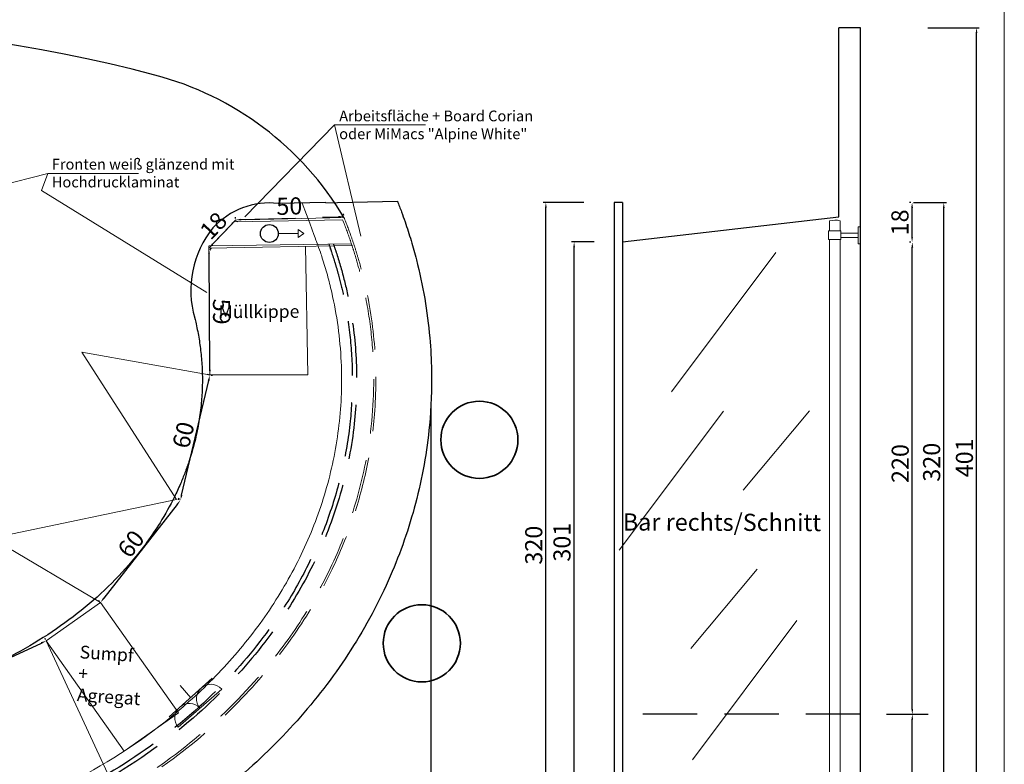
# Model space of a CAD drawing. Units: millimetres. Extents: x -16926 to 3460, y 353 to 12863.
# Drawn here: x -5973 to -5513, y 8969 to 9316 of the extents above; entities that cross this region are included whole.
import ezdxf

# ---------------------------------------------------------------- set-up
doc = ezdxf.new("R2010")
doc.units = ezdxf.units.MM
doc.linetypes.add('STRICHLINIEX2', pattern=[38.1, 25.4, -12.7])
doc.dimstyles.new('ISO-25', dxfattribs={"dimtxt": 8, "dimasz": 2.5, "dimexe": 1.25, "dimexo": 0.625, "dimtad": 1, "dimdec": 0, "dimtxsty": 'Standard', "dimcen": 2.5, "dimadec": 0, "dimazin": 0, "dimtfac": 1, "dimtdec": 0, "dimtmove": 0, "dimatfit": 3, "dimfxl": 1, "dimarcsym": 0})

# ---------------------------------------------------------------- blocks, each defined once
blk = doc.blocks.new('*D398')
at = {"color": 0, "linetype": 'ByBlock', "lineweight": -2, "transparency": 16777216}
for p, q in [((-5884.1, 9152.58), (-5884.49, 9206.79)), ((-5883.89, 9209.3), (-5883.26, 9209.3)), ((-5883.45, 9150.08), (-5882.83, 9150.09))]:
    blk.add_line(p, q, dxfattribs=at)
at = {"color": 0, "linetype": 'ByBlock', "lineweight": 13, "transparency": 16777216}
for points in [[(-5884.08, 9206.8), (-5884.91, 9206.79), (-5884.51, 9209.29)], [(-5883.68, 9152.58), (-5884.51, 9152.57), (-5884.08, 9150.08)]]:
    blk.add_solid(points, dxfattribs=at)
at = {"layer": 'Defpoints', "color": 0, "linetype": 'ByBlock', "lineweight": 13, "transparency": 16777216}
for p in [(-5884.51, 9209.29), (-5884.51, 9209.29), (-5884.08, 9150.08)]:
    blk.add_point(p, dxfattribs=at)
at = {"color": 0, "linetype": 'ByBlock', "lineweight": 18, "transparency": 16777216, "insert": (-5879.67, 9179.72), "char_height": 8, "attachment_point": 5, "rotation": 270.4199}
blk.add_mtext('59', dxfattribs=at)
blk = doc.blocks.new('*D399')
at = {"color": 0, "linetype": 'ByBlock', "lineweight": -2, "transparency": 16777216}
for p, q in [((-5882.86, 9211.12), (-5873.76, 9220.74)), ((-5871.59, 9222.12), (-5871.14, 9221.69)), ((-5884.12, 9208.88), (-5883.67, 9208.45))]:
    blk.add_line(p, q, dxfattribs=at)
at = {"color": 0, "linetype": 'ByBlock', "lineweight": 13, "transparency": 16777216}
for points in [[(-5874.06, 9221.02), (-5873.46, 9220.45), (-5872.04, 9222.55)], [(-5883.16, 9211.41), (-5882.55, 9210.84), (-5884.58, 9209.31)]]:
    blk.add_solid(points, dxfattribs=at)
at = {"layer": 'Defpoints', "color": 0, "linetype": 'ByBlock', "lineweight": 13, "transparency": 16777216}
for p in [(-5872.04, 9222.55), (-5872.04, 9222.55), (-5884.58, 9209.31)]:
    blk.add_point(p, dxfattribs=at)
at = {"color": 0, "linetype": 'ByBlock', "lineweight": 18, "transparency": 16777216, "insert": (-5881.67, 9219.11), "char_height": 8, "attachment_point": 5, "rotation": 46.5862}
blk.add_mtext('18', dxfattribs=at)
blk = doc.blocks.new('*D400')
at = {"color": 0, "linetype": 'STRICHLINIEX2', "lineweight": -2, "transparency": 16777216}
for p, q in [((-5821.63, 9224.66), (-5821.65, 9225.28)), ((-5872.06, 9223.18), (-5872.08, 9223.8)), ((-5869.54, 9222.63), (-5824.11, 9223.96))]:
    blk.add_line(p, q, dxfattribs=at)
at = {"color": 0, "linetype": 'STRICHLINIEX2', "lineweight": 13, "transparency": 16777216}
for points in [[(-5869.56, 9223.04), (-5869.53, 9222.21), (-5872.04, 9222.55)], [(-5824.13, 9224.38), (-5824.1, 9223.54), (-5821.62, 9224.03)]]:
    blk.add_solid(points, dxfattribs=at)
at = {"layer": 'Defpoints', "color": 0, "linetype": 'STRICHLINIEX2', "lineweight": 13, "transparency": 16777216}
for p in [(-5872.04, 9222.55), (-5821.62, 9224.03), (-5821.62, 9224.03)]:
    blk.add_point(p, dxfattribs=at)
at = {"color": 0, "linetype": 'STRICHLINIEX2', "lineweight": 18, "transparency": 16777216, "insert": (-5846.97, 9227.92), "char_height": 8, "attachment_point": 5, "rotation": 1.6815}
blk.add_mtext('50', dxfattribs=at)
blk = doc.blocks.new('*D411')
at = {"color": 0, "linetype": 'ByBlock', "lineweight": -2, "transparency": 16777216}
for p, q in [((-5960.75, 9026.75), (-5961.02, 9027.34)), ((-6012.66, 9002.06), (-5962.76, 9025.15)), ((-6015.19, 9001.57), (-6015.46, 9002.15))]:
    blk.add_line(p, q, dxfattribs=at)
at = {"color": 0, "linetype": 'ByBlock', "lineweight": 13, "transparency": 16777216}
for points in [[(-5962.93, 9025.53), (-5962.58, 9024.77), (-5960.49, 9026.2)], [(-6012.84, 9002.44), (-6012.49, 9001.69), (-6014.93, 9001.01)]]:
    blk.add_solid(points, dxfattribs=at)
at = {"layer": 'Defpoints', "color": 0, "linetype": 'ByBlock', "lineweight": 13, "transparency": 16777216}
for p in [(-5960.49, 9026.2), (-5960.48, 9026.18), (-6014.92, 9001)]:
    blk.add_point(p, dxfattribs=at)
at = {"color": 0, "linetype": 'ByBlock', "lineweight": 18, "transparency": 16777216, "insert": (-5989.65, 9017.81), "char_height": 8, "attachment_point": 5, "rotation": 24.826}
blk.add_mtext('60', dxfattribs=at)
blk = doc.blocks.new('*D415')
at = {"color": 0, "linetype": 'ByBlock', "lineweight": -2, "transparency": 16777216}
for p, q in [((-5897.27, 9094.19), (-5884.65, 9147.64)), ((-5884.69, 9150.22), (-5885.29, 9150.36)), ((-5898.45, 9091.9), (-5899.06, 9092.04))]:
    blk.add_line(p, q, dxfattribs=at)
at = {"color": 0, "linetype": 'ByBlock', "lineweight": 13, "transparency": 16777216}
for points in [[(-5885.06, 9147.74), (-5884.25, 9147.55), (-5884.08, 9150.08)], [(-5897.67, 9094.28), (-5896.86, 9094.09), (-5897.84, 9091.75)]]:
    blk.add_solid(points, dxfattribs=at)
at = {"layer": 'Defpoints', "color": 0, "linetype": 'ByBlock', "lineweight": 13, "transparency": 16777216}
for p in [(-5884.08, 9150.08), (-5884.08, 9150.08), (-5897.84, 9091.75)]:
    blk.add_point(p, dxfattribs=at)
at = {"color": 0, "linetype": 'ByBlock', "lineweight": 13, "transparency": 16777216, "insert": (-5895.46, 9121.96), "char_height": 8, "attachment_point": 5, "rotation": 76.7207}
blk.add_mtext('60', dxfattribs=at)
blk = doc.blocks.new('*D439')
at = {"color": 0, "linetype": 'ByBlock', "lineweight": -2, "transparency": 16777216}
for p, q in [((-6396.85, 9136.31), (-6396.85, 8763.76)), ((-5780.89, 9136.31), (-5780.89, 8763.76)), ((-6394.35, 8765.01), (-5783.39, 8765.01))]:
    blk.add_line(p, q, dxfattribs=at)
at = {"color": 0, "linetype": 'ByBlock', "lineweight": 13, "transparency": 16777216}
for points in [[(-6394.35, 8765.43), (-6394.35, 8764.6), (-6396.85, 8765.01)], [(-5783.39, 8765.43), (-5783.39, 8764.6), (-5780.89, 8765.01)]]:
    blk.add_solid(points, dxfattribs=at)
at = {"layer": 'Defpoints', "color": 0, "linetype": 'ByBlock', "lineweight": 13, "transparency": 16777216}
for p in [(-6396.85, 9136.93), (-5780.89, 9136.93), (-5780.89, 8765.01)]:
    blk.add_point(p, dxfattribs=at)
at = {"color": 0, "linetype": 'ByBlock', "lineweight": 13, "transparency": 16777216, "insert": (-6088.87, 8769.64), "char_height": 8, "attachment_point": 5}
blk.add_mtext('616', dxfattribs=at)
blk = doc.blocks.new('*D447')
at = {"color": 0, "linetype": 'ByBlock', "lineweight": -2, "transparency": 16777216}
for p, q in [((-5898.33, 9092.14), (-5898.83, 9092.52)), ((-5899.38, 9089.78), (-5933.58, 9046.08)), ((-5935.61, 9044.49), (-5936.1, 9044.88))]:
    blk.add_line(p, q, dxfattribs=at)
at = {"color": 0, "linetype": 'ByBlock', "lineweight": 13, "transparency": 16777216}
for points in [[(-5899.71, 9090.04), (-5899.05, 9089.53), (-5897.84, 9091.75)], [(-5933.91, 9046.33), (-5933.25, 9045.82), (-5935.12, 9044.11)]]:
    blk.add_solid(points, dxfattribs=at)
at = {"layer": 'Defpoints', "color": 0, "linetype": 'ByBlock', "lineweight": 13, "transparency": 16777216}
for p in [(-5897.84, 9091.75), (-5935.12, 9044.11), (-5935.12, 9044.11)]:
    blk.add_point(p, dxfattribs=at)
at = {"color": 0, "linetype": 'ByBlock', "lineweight": 13, "transparency": 16777216, "insert": (-5920.12, 9070.78), "char_height": 8, "attachment_point": 5, "rotation": 51.9602}
blk.add_mtext('60', dxfattribs=at)
blk = doc.blocks.new('*D523')
at = {"color": 0, "linetype": 'ByBlock', "lineweight": -2, "transparency": 16777216}
for p, q in [((-5548.94, 9312.17), (-5524.96, 9312.17)), ((-5526.21, 8913.41), (-5526.21, 9309.67)), ((-5560.61, 8910.91), (-5524.96, 8910.91))]:
    blk.add_line(p, q, dxfattribs=at)
at = {"color": 0, "linetype": 'ByBlock', "lineweight": 18, "transparency": 16777216}
for points in [[(-5526.62, 9309.67), (-5525.79, 9309.67), (-5526.21, 9312.17)], [(-5526.62, 8913.41), (-5525.79, 8913.41), (-5526.21, 8910.91)]]:
    blk.add_solid(points, dxfattribs=at)
at = {"layer": 'Defpoints', "color": 0, "linetype": 'ByBlock', "lineweight": 18, "transparency": 16777216}
for p in [(-5549.57, 9312.17), (-5526.21, 9312.17), (-5561.24, 8910.91)]:
    blk.add_point(p, dxfattribs=at)
at = {"color": 0, "linetype": 'ByBlock', "lineweight": 13, "transparency": 16777216, "insert": (-5530.83, 9111.54), "char_height": 8, "attachment_point": 5, "rotation": 90}
blk.add_mtext('401', dxfattribs=at)
blk = doc.blocks.new('*D524')
at = {"color": 0, "linetype": 'ByBlock', "lineweight": -2, "transparency": 16777216}
for p, q in [((-5555.56, 9230.59), (-5540.24, 9230.59)), ((-5541.49, 8913.41), (-5541.49, 9228.09)), ((-5560.61, 8910.91), (-5540.24, 8910.91))]:
    blk.add_line(p, q, dxfattribs=at)
at = {"color": 0, "linetype": 'ByBlock', "lineweight": 18, "transparency": 16777216}
for points in [[(-5541.91, 9228.09), (-5541.08, 9228.09), (-5541.49, 9230.59)], [(-5541.91, 8913.41), (-5541.08, 8913.41), (-5541.49, 8910.91)]]:
    blk.add_solid(points, dxfattribs=at)
at = {"layer": 'Defpoints', "color": 0, "linetype": 'ByBlock', "lineweight": 18, "transparency": 16777216}
for p in [(-5556.19, 9230.59), (-5541.49, 9230.59), (-5561.24, 8910.91)]:
    blk.add_point(p, dxfattribs=at)
at = {"color": 0, "linetype": 'ByBlock', "lineweight": 13, "transparency": 16777216, "insert": (-5546.12, 9109.48), "char_height": 8, "attachment_point": 5, "rotation": 90}
blk.add_mtext('320', dxfattribs=at)
blk = doc.blocks.new('*D526')
at = {"color": 0, "linetype": 'ByBlock', "lineweight": -2, "transparency": 16777216}
for p, q in [((-5556.81, 9212.11), (-5557.44, 9212.11)), ((-5556.19, 8994.38), (-5556.19, 9209.61)), ((-5548.74, 8991.88), (-5557.44, 8991.88))]:
    blk.add_line(p, q, dxfattribs=at)
at = {"color": 0, "linetype": 'ByBlock', "lineweight": 18, "transparency": 16777216}
for points in [[(-5556.61, 9209.61), (-5555.77, 9209.61), (-5556.19, 9212.11)], [(-5556.61, 8994.38), (-5555.77, 8994.38), (-5556.19, 8991.88)]]:
    blk.add_solid(points, dxfattribs=at)
at = {"layer": 'Defpoints', "color": 0, "linetype": 'ByBlock', "lineweight": 18, "transparency": 16777216}
for p in [(-5556.19, 9212.11), (-5556.19, 9212.11), (-5548.12, 8991.88)]:
    blk.add_point(p, dxfattribs=at)
at = {"color": 0, "linetype": 'ByBlock', "lineweight": 13, "transparency": 16777216, "insert": (-5560.79, 9108.86), "char_height": 8, "attachment_point": 5, "rotation": 90}
blk.add_mtext('220', dxfattribs=at)
blk = doc.blocks.new('*D527')
at = {"color": 0, "linetype": 'ByBlock', "lineweight": -2, "transparency": 16777216}
for p, q in [((-5704.77, 9212.23), (-5715.31, 9212.23)), ((-5714.06, 8913.41), (-5714.06, 9209.73)), ((-5704.77, 8910.91), (-5715.31, 8910.91))]:
    blk.add_line(p, q, dxfattribs=at)
at = {"color": 0, "linetype": 'ByBlock', "lineweight": 18, "transparency": 16777216}
for points in [[(-5714.48, 9209.73), (-5713.65, 9209.73), (-5714.06, 9212.23)], [(-5714.48, 8913.41), (-5713.65, 8913.41), (-5714.06, 8910.91)]]:
    blk.add_solid(points, dxfattribs=at)
at = {"layer": 'Defpoints', "color": 0, "linetype": 'ByBlock', "lineweight": 18, "transparency": 16777216}
for p in [(-5714.06, 9212.23), (-5704.15, 9212.23), (-5704.15, 8910.91)]:
    blk.add_point(p, dxfattribs=at)
at = {"color": 0, "linetype": 'ByBlock', "lineweight": 13, "transparency": 16777216, "insert": (-5718.69, 9072.19), "char_height": 8, "attachment_point": 5, "rotation": 90}
blk.add_mtext('301', dxfattribs=at)
blk = doc.blocks.new('*D528')
at = {"color": 0, "linetype": 'ByBlock', "lineweight": -2, "transparency": 16777216}
for p, q in [((-5709.53, 9230.67), (-5728.5, 9230.67)), ((-5727.25, 8913.41), (-5727.25, 9228.17)), ((-5710.45, 8910.91), (-5728.5, 8910.91))]:
    blk.add_line(p, q, dxfattribs=at)
at = {"color": 0, "linetype": 'ByBlock', "lineweight": 18, "transparency": 16777216}
for points in [[(-5727.67, 9228.17), (-5726.84, 9228.17), (-5727.25, 9230.67)], [(-5727.67, 8913.41), (-5726.84, 8913.41), (-5727.25, 8910.91)]]:
    blk.add_solid(points, dxfattribs=at)
at = {"layer": 'Defpoints', "color": 0, "linetype": 'ByBlock', "lineweight": 18, "transparency": 16777216}
for p in [(-5727.25, 9230.67), (-5708.9, 9230.67), (-5709.83, 8910.91)]:
    blk.add_point(p, dxfattribs=at)
at = {"color": 0, "linetype": 'ByBlock', "lineweight": 13, "transparency": 16777216, "insert": (-5731.88, 9070.79), "char_height": 8, "attachment_point": 5, "rotation": 90}
blk.add_mtext('320', dxfattribs=at)
blk = doc.blocks.new('*D530')
at = {"color": 0, "linetype": 'ByBlock', "lineweight": -2, "transparency": 16777216}
for p, q in [((-5556.81, 9230.59), (-5557.54, 9230.59)), ((-5556.29, 9214.61), (-5556.29, 9228.09)), ((-5556.81, 9212.11), (-5557.54, 9212.11))]:
    blk.add_line(p, q, dxfattribs=at)
at = {"color": 0, "linetype": 'ByBlock', "lineweight": 18, "transparency": 16777216}
for points in [[(-5556.71, 9228.09), (-5555.87, 9228.09), (-5556.29, 9230.59)], [(-5556.71, 9214.61), (-5555.87, 9214.61), (-5556.29, 9212.11)]]:
    blk.add_solid(points, dxfattribs=at)
at = {"layer": 'Defpoints', "color": 0, "linetype": 'ByBlock', "lineweight": 18, "transparency": 16777216}
for p in [(-5556.29, 9230.59), (-5556.19, 9230.59), (-5556.19, 9212.11)]:
    blk.add_point(p, dxfattribs=at)
at = {"color": 0, "linetype": 'ByBlock', "lineweight": 13, "transparency": 16777216, "insert": (-5560.92, 9221.35), "char_height": 8, "attachment_point": 5, "rotation": 90}
blk.add_mtext('18', dxfattribs=at)
blk = doc.blocks.new('*D532')
at = {"color": 0, "linetype": 'ByBlock', "lineweight": -2, "transparency": 16777216}
for p, q in [((-5568.16, 8991.9), (-5554.94, 8991.9)), ((-5556.19, 8924.42), (-5556.19, 8989.4)), ((-5568.16, 8921.92), (-5554.94, 8921.92))]:
    blk.add_line(p, q, dxfattribs=at)
at = {"color": 0, "linetype": 'ByBlock', "lineweight": 18, "transparency": 16777216}
for points in [[(-5556.61, 8989.4), (-5555.77, 8989.4), (-5556.19, 8991.9)], [(-5556.61, 8924.42), (-5555.77, 8924.42), (-5556.19, 8921.92)]]:
    blk.add_solid(points, dxfattribs=at)
at = {"layer": 'Defpoints', "color": 0, "linetype": 'ByBlock', "lineweight": 18, "transparency": 16777216}
for p in [(-5568.79, 8991.9), (-5556.19, 8991.9), (-5568.79, 8921.92)]:
    blk.add_point(p, dxfattribs=at)
at = {"color": 0, "linetype": 'ByBlock', "lineweight": 13, "transparency": 16777216, "insert": (-5560.81, 8956.91), "char_height": 8, "attachment_point": 5, "rotation": 90}
blk.add_mtext('70', dxfattribs=at)

msp = doc.modelspace()

# ---------------------------------------------------------------- linework, layer by layer
at = {"color": 7, "linetype": 'ByBlock', "lineweight": 30}
for p, q in [((-5590.41, 9224.78), (-5590.41, 9312.17)), ((-5580.41, 9312.17), (-5590.41, 9312.17)), ((-5590.41, 9223.92), (-5590.41, 9312.17)), ((-5580.41, 8884.92), (-5580.41, 9312.17)), ((-5691.41, 9230.59), (-5695.41, 9230.59)), ((-5695.41, 9230.59), (-5695.41, 8884.92)), ((-5691.41, 9230.59), (-5691.41, 8884.92)), ((-5691.41, 9212.23), (-5590.41, 9223.92))]:
    msp.add_line(p, q, dxfattribs=at)
at = {"color": 7, "linetype": 'ByBlock', "lineweight": 13}
for p, q in [((-5825.87, 9266.88), (-5867.85, 9223.98)), ((-5783.5, 9266.88), (-5825.87, 9266.88)), ((-5825.87, 9266.88), (-5813.64, 9214.92)), ((-5959.8, 9244.14), (-6040.31, 9223.79)), ((-5962.76, 9236.17), (-5959.8, 9244.14)), ((-5917.44, 9244.14), (-5959.8, 9244.14)), ((-5962.76, 9236.17), (-5885.51, 9188.59))]:
    msp.add_line(p, q, dxfattribs=at)
at = {"color": 7, "linetype": 'Continuous', "lineweight": 30}
for p, q in [((-5829.94, 9230.56), (-5852.18, 9230.21)), ((-5829.93, 9230.53), (-5824.49, 9230.68)), ((-5824.49, 9230.68), (-5796.57, 9231.24))]:
    msp.add_line(p, q, dxfattribs=at)
at = {"color": 140, "linetype": 'ByBlock', "lineweight": 18}
for p, q in [((-5884.58, 9209.31), (-5872.04, 9222.55)), ((-5872.53, 9221.64), (-5822.17, 9222.61)), ((-5867.28, 9222.61), (-5821.5, 9223.64))]:
    msp.add_line(p, q, dxfattribs=at)
at = {"color": 42, "linetype": 'ByBlock', "lineweight": 13}
for p, q in [((-5594.87, 9217.34), (-5594.87, 9222.06)), ((-5589.88, 9217.34), (-5589.88, 9222.14)), ((-5595.34, 9213.34), (-5595.34, 9217.34)), ((-5589.55, 9217.34), (-5595.32, 9217.34)), ((-5589.55, 9217.34), (-5589.55, 9213.34)), ((-5589.55, 9216.89), (-5589.55, 9215.89)), ((-5589.55, 9216.34), (-5589.55, 9214.34)), ((-5589.55, 9213.34), (-5595.34, 9213.34)), ((-5594.87, 8893.37), (-5594.87, 9213.34)), ((-5589.88, 8893.28), (-5589.88, 9213.34))]:
    msp.add_line(p, q, dxfattribs=at)
at = {"color": 1, "linetype": 'ByBlock', "lineweight": 18}
for p, q in [((-5852.14, 9216.15), (-5842.9, 9216.22)), ((-5842.9, 9214.3), (-5842.9, 9218)), ((-5842.9, 9218), (-5840.25, 9216.24)), ((-5840.25, 9216.24), (-5842.9, 9214.3)), ((-5883.03, 9008.71), (-5903.17, 8990.76)), ((-5893.03, 8999.66), (-5897.97, 9005.3)), ((-5878.57, 9003.62), (-5898.84, 8985.85))]:
    msp.add_line(p, q, dxfattribs=at)
at = {"color": 42, "linetype": 'Continuous', "lineweight": 20}
for p, q in [((-5589.55, 9216.34), (-5581.41, 9216.34)), ((-5581.41, 9219.34), (-5581.41, 9216.34)), ((-5580.41, 9219.34), (-5581.41, 9219.34)), ((-5581.41, 9216.34), (-5581.41, 9211.34)), ((-5589.55, 9214.34), (-5581.41, 9214.34)), ((-5580.41, 9211.34), (-5581.41, 9211.34))]:
    msp.add_line(p, q, dxfattribs=at)
at = {"color": 140, "linetype": 'Continuous', "lineweight": 18}
for p, q in [((-5818.05, 9211.4), (-5884.53, 9210.34)), ((-5817.9, 9210.54), (-5884.51, 9209.34))]:
    msp.add_line(p, q, dxfattribs=at)
at = {"color": 7, "linetype": 'Continuous', "lineweight": 18}
for p, q in [((-5884.52, 9210.22), (-5884.08, 9150.08)), ((-5838.32, 9150.26), (-5839.52, 9210.24)), ((-5884.53, 9150.18), (-5838.32, 9150.26)), ((-5931.88, 8964.52), (-5960.45, 9026.23))]:
    msp.add_line(p, q, dxfattribs=at)
at = {"color": 142, "linetype": 'ByBlock', "lineweight": 9}
for p, q in [((-5619.85, 9207.28), (-5668.65, 9142.39)), ((-5644.3, 9133.35), (-5693.1, 9068.46)), ((-5604.14, 9133.46), (-5635.08, 9096.47)), ((-5628.59, 9059.53), (-5659.53, 9022.55)), ((-5610.07, 9035.59), (-5658.87, 8970.7))]:
    msp.add_line(p, q, dxfattribs=at)
at = {"color": 7, "linetype": 'ByBlock', "lineweight": 18}
for p, q in [((-5884.48, 9150.22), (-5943.84, 9160.81)), ((-5943.84, 9160.81), (-5899.63, 9092.16)), ((-5985.99, 9074.06), (-5899.63, 9092.16)), ((-5935.12, 9044.11), (-5985.99, 9074.06))]:
    msp.add_line(p, q, dxfattribs=at)
at = {"color": 7, "linetype": 'ByBlock', "lineweight": 20}
for p, q in [((-5935.12, 9044.11), (-5960.45, 9026.23)), ((-5898.8, 8992.63), (-5935.12, 9044.11)), ((-5960.45, 9026.23), (-5924.13, 8974.76)), ((-5924.13, 8974.76), (-5898.8, 8992.63))]:
    msp.add_line(p, q, dxfattribs=at)
at = {"color": 7, "linetype": 'STRICHLINIEX2', "lineweight": 30}
msp.add_line((-5580.41, 8991.91), (-5691.41, 8991.91), dxfattribs=at)
at = {"color": 170, "linetype": 'ByBlock', "lineweight": 18}
msp.add_lwpolyline([(-6461.95, 8502.56), (-6461.95, 9790.61), (-5513.24, 9790.61), (-5513.24, 8502.56)], dxfattribs=at)
at = {"color": 1, "linetype": 'ByBlock', "lineweight": 25}
msp.add_circle((-5856.32, 9216.15), 4.18, dxfattribs=at)
at = {"color": 7, "linetype": 'Continuous', "lineweight": 35}
for centre in [(-5758.26, 9119.94), (-5785.17, 9025.02)]:
    msp.add_circle(centre, 18, dxfattribs=at)
at = {"color": 7, "linetype": 'ByBlock', "lineweight": 30}
for centre, radius, start, end in [((-6081.04, 8646.73), 665.74, 75.09309, 104.88597), ((-5946.98, 9148.76), 146.12, 30.8278, 75.2492), ((-5847.07, 9189.7), 45.96, 140.7697, 196.4119)]:
    msp.add_arc(centre, radius, start, end, dxfattribs=at)
at = {"color": 7, "linetype": 'Continuous', "lineweight": 30}
msp.add_arc((-5856.17, 9194.47), 35.96, 83.6331, 137.4846, dxfattribs=at)
at = {"color": 42, "linetype": 'ByBlock', "lineweight": 13}
msp.add_arc((-5592.19, 9210.08), 12.28, 79.1552, 102.6076, dxfattribs=at)
at = {"color": 1, "linetype": 'ByBlock', "lineweight": 18}
for centre, start, end in [((-5883.63, 8999.18), 41.2382, 221.2382), ((-5893.73, 8990.22), 41.9112, 220.5651)]:
    msp.add_arc(centre, 6.73, start, end, dxfattribs=at)
at = {"color": 7, "linetype": 'ByBlock', "lineweight": 30}
for points, knots in [([(-5796.57, 9231.24), (-5795.89, 9229.56), (-5795.25, 9227.9), (-5794.06, 9224.7), (-5793.52, 9223.17), (-5792.48, 9220.17), (-5792, 9218.71), (-5791.05, 9215.78), (-5790.6, 9214.31), (-5789.27, 9209.89), (-5788.45, 9206.92), (-5786.15, 9197.97), (-5784.86, 9191.94), (-5782.78, 9179.77), (-5781.99, 9173.65), (-5781, 9162.4), (-5780.73, 9157.29), (-5780.47, 9143.67), (-5780.8, 9135.16), (-5782.18, 9120.55), (-5783.02, 9114.42), (-5785.19, 9102.28), (-5786.51, 9096.26), (-5789.61, 9084.5), (-5791.36, 9078.76), (-5795.29, 9067.46), (-5797.47, 9061.88), (-5802.47, 9050.41), (-5805.32, 9044.52), (-5811.48, 9033.02), (-5814.78, 9027.39), (-5825.34, 9010.93), (-5833.21, 9000.52), (-5850.37, 8980.94), (-5859.65, 8971.79), (-5877.59, 8956.34), (-5886.05, 8949.84), (-5903.62, 8937.73), (-5912.73, 8932.14), (-5931.51, 8921.86), (-5941.17, 8917.19), (-5975.61, 8902.51), (-6001.54, 8894.93), (-6046.16, 8887.12), (-6064.56, 8885.33), (-6097.39, 8884.6), (-6111.81, 8885.12), (-6140.46, 8887.86), (-6154.69, 8890.08), (-6182.55, 8896.17), (-6196.18, 8900.03), (-6222.79, 8909.37), (-6235.78, 8914.87), (-6260.86, 8927.49), (-6272.96, 8934.61), (-6296.01, 8950.47), (-6306.96, 8959.2), (-6325.75, 8976.65), (-6333.8, 8985.14), (-6348.7, 9003.14), (-6355.55, 9012.65), (-6365.29, 9028.43), (-6368.64, 9034.39), (-6376.15, 9049.23), (-6380.04, 9058.24), (-6385.72, 9074.07), (-6387.78, 9080.78), (-6391.29, 9094.36), (-6392.73, 9101.23), (-6394.98, 9115.14), (-6395.78, 9122.18), (-6396.61, 9134.86), (-6396.77, 9140.5), (-6396.66, 9151.78), (-6396.39, 9157.42), (-6395.43, 9168.67), (-6394.74, 9174.29), (-6392.03, 9191.04), (-6389.4, 9202.05), (-6385.81, 9213.34), (-6385.64, 9213.88), (-6385.09, 9215.55), (-6384.7, 9216.72), (-6384.28, 9217.93)], [2.863452, 2.863452, 2.863452, 2.863452, 2.880965, 2.880965, 2.897562, 2.897562, 2.913742, 2.913742, 2.929922, 2.929922, 2.962282, 2.962282, 3.027001, 3.027001, 3.091721, 3.091721, 3.145329, 3.145329, 3.234475, 3.234475, 3.299241, 3.299241, 3.364007, 3.364007, 3.427038, 3.427038, 3.49007, 3.49007, 3.55903, 3.55903, 3.62799, 3.62799, 3.76591, 3.76591, 3.90383, 3.90383, 4.016575, 4.016575, 4.129321, 4.129321, 4.242066, 4.242066, 4.52242, 4.52242, 4.714157, 4.714157, 4.864037, 4.864037, 5.013917, 5.013917, 5.161901, 5.161901, 5.309885, 5.309885, 5.457869, 5.457869, 5.605853, 5.605853, 5.729618, 5.729618, 5.853383, 5.853383, 5.925554, 5.925554, 6.028829, 6.028829, 6.102476, 6.102476, 6.176123, 6.176123, 6.250283, 6.250283, 6.309372, 6.309372, 6.368461, 6.368461, 6.427815, 6.427815, 6.546523, 6.546523, 6.552438, 6.552438, 6.565026, 6.565026, 6.565026, 6.565026]), ([(-5891.16, 9176.71), (-5891.16, 9176.71), (-5890.86, 9175.49), (-5890.17, 9172.53), (-5889.69, 9170.18), (-5888.88, 9165.46), (-5888.55, 9163.09), (-5888.02, 9158.21), (-5887.82, 9155.69), (-5887.6, 9150.66), (-5887.57, 9148.15), (-5887.67, 9143.11), (-5887.8, 9140.58), (-5888.25, 9135.22), (-5888.59, 9132.39), (-5889.48, 9126.74), (-5890.03, 9123.92), (-5891.56, 9117.29), (-5892.63, 9113.5), (-5894.46, 9108), (-5895.08, 9106.28), (-5896.4, 9102.83), (-5897.1, 9101.12), (-5898.73, 9097.35), (-5899.67, 9095.31), (-5902.68, 9089.22), (-5904.91, 9085.2), (-5909.29, 9078.17), (-5911.34, 9075.13), (-5915.72, 9069.15), (-5918.04, 9066.2), (-5924.43, 9058.66), (-5928.7, 9054.16), (-5937.87, 9045.5), (-5942.77, 9041.34), (-5958.08, 9029.67), (-5969.31, 9022.73), (-5988.98, 9012.99), (-5996.91, 9009.61), (-6011.47, 9004.35), (-6018, 9002.3), (-6031.3, 8998.73), (-6038.08, 8997.21), (-6053.53, 8994.41), (-6062.25, 8993.29), (-6079.8, 8991.93), (-6088.64, 8991.69), (-6101.95, 8992.01), (-6106.45, 8992.23), (-6115.42, 8992.92), (-6119.89, 8993.38), (-6130.98, 8994.81), (-6137.57, 8995.92), (-6150.53, 8998.66), (-6156.92, 9000.28), (-6170.01, 9004.17), (-6176.7, 9006.5), (-6187.71, 9010.9), (-6192.13, 9012.84), (-6200.78, 9016.98), (-6204.99, 9019.17), (-6214.19, 9024.37), (-6219.1, 9027.44), (-6228.5, 9033.89), (-6232.99, 9037.29), (-6240.79, 9043.79), (-6244.17, 9046.83), (-6249.52, 9052.06), (-6251.59, 9054.19), (-6255.58, 9058.54), (-6257.5, 9060.75), (-6263.01, 9067.47), (-6266.37, 9072.09), (-6271.25, 9079.71), (-6272.98, 9082.64), (-6275.72, 9087.72), (-6276.8, 9089.84), (-6278.83, 9094.13), (-6279.78, 9096.29), (-6281.76, 9101.14), (-6282.76, 9103.85), (-6284.06, 9107.79), (-6284.44, 9109.01), (-6285.17, 9111.48), (-6285.52, 9112.72), (-6286.49, 9116.44), (-6287.06, 9118.94), (-6287.96, 9123.58), (-6288.32, 9125.73), (-6289.05, 9131.02), (-6289.36, 9134.18), (-6289.7, 9140.19), (-6289.76, 9143.04), (-6289.7, 9146.53), (-6289.68, 9147.17), (-6289.66, 9147.8)], [2.966662, 2.966662, 2.966662, 2.966662, 2.979158, 2.979158, 3.026886, 3.026886, 3.074614, 3.074614, 3.125107, 3.125107, 3.1756, 3.1756, 3.226093, 3.226093, 3.282961, 3.282961, 3.339829, 3.339829, 3.416922, 3.416922, 3.452422, 3.452422, 3.487922, 3.487922, 3.530708, 3.530708, 3.61628, 3.61628, 3.683175, 3.683175, 3.750069, 3.750069, 3.857738, 3.857738, 3.965407, 3.965407, 4.176038, 4.176038, 4.308476, 4.308476, 4.411588, 4.411588, 4.514699, 4.514699, 4.643928, 4.643928, 4.773157, 4.773157, 4.839403, 4.839403, 4.905649, 4.905649, 5.004742, 5.004742, 5.103834, 5.103834, 5.212121, 5.212121, 5.28772, 5.28772, 5.363318, 5.363318, 5.457542, 5.457542, 5.551766, 5.551766, 5.629952, 5.629952, 5.682147, 5.682147, 5.734341, 5.734341, 5.838731, 5.838731, 5.902503, 5.902503, 5.947905, 5.947905, 5.993307, 5.993307, 6.049371, 6.049371, 6.074688, 6.074688, 6.100005, 6.100005, 6.15064, 6.15064, 6.194108, 6.194108, 6.257461, 6.257461, 6.314679, 6.314679, 6.32745, 6.32745, 6.32745, 6.32745])]:
    msp.add_open_spline(points, degree=3, knots=knots, dxfattribs=at)
at = {"color": 7, "linetype": 'ByBlock', "lineweight": 13}
msp.add_open_spline([(-5841.06, 9230.38), (-5835.05, 9214.36), (-5834.59, 9213.18), (-5833.58, 9210.47), (-5833.03, 9208.93), (-5832.2, 9206.5), (-5831.91, 9205.62), (-5831.19, 9203.41), (-5830.78, 9202.1), (-5830, 9199.47), (-5829.62, 9198.16), (-5828.52, 9194.19), (-5827.85, 9191.53), (-5826.01, 9183.51), (-5825.02, 9178.12), (-5823.54, 9167.27), (-5823.04, 9161.81), (-5822.33, 9146.49), (-5822.68, 9136.6), (-5824.96, 9117), (-5826.89, 9107.28), (-5832.27, 9088.24), (-5835.71, 9078.91), (-5843.98, 9060.81), (-5848.81, 9052.05), (-5859.71, 9035.23), (-5865.79, 9027.17), (-5879.04, 9011.86), (-5886.21, 9004.61), (-5908.28, 8984.96), (-5924.38, 8973.69), (-5955.01, 8956.84), (-5969.03, 8950.54), (-5998.07, 8940.11), (-6013.1, 8935.97), (-6043.72, 8929.92), (-6059.32, 8928.01), (-6090.64, 8926.45), (-6106.37, 8926.8), (-6137.52, 8929.76), (-6152.94, 8932.38), (-6183.04, 8939.83), (-6197.72, 8944.67), (-6225.91, 8956.49), (-6239.41, 8963.48), (-6262.23, 8977.88), (-6271.85, 8984.92), (-6287.39, 8998.14), (-6293.6, 9004.03), (-6303.99, 9015.06), (-6308.32, 9020.07), (-6316.46, 9030.44), (-6320.29, 9035.8), (-6329.65, 9050.33), (-6334.74, 9059.77), (-6342.3, 9077.07), (-6345.1, 9084.78), (-6349.19, 9098.85), (-6350.67, 9105.14), (-6352.71, 9116.43), (-6353.39, 9121.4), (-6354.36, 9131.37), (-6354.64, 9136.38), (-6354.78, 9146.39), (-6354.64, 9151.4), (-6353.96, 9161.4), (-6353.41, 9166.39), (-6351.13, 9181.47), (-6348.75, 9191.47), (-6345.26, 9202.22), (-6344.94, 9203.2), (-6339.85, 9219.09)], degree=3, knots=[2.863452, 2.863452, 2.863452, 2.863452, 2.879224, 2.879224, 2.900168, 2.900168, 2.912217, 2.912217, 2.929866, 2.929866, 2.947516, 2.947516, 2.982814, 2.982814, 3.053411, 3.053411, 3.124008, 3.124008, 3.251169, 3.251169, 3.378331, 3.378331, 3.505492, 3.505492, 3.632653, 3.632653, 3.759815, 3.759815, 3.886976, 3.886976, 4.126648, 4.126648, 4.31081, 4.31081, 4.494972, 4.494972, 4.679134, 4.679134, 4.863296, 4.863296, 5.047458, 5.047458, 5.23162, 5.23162, 5.415782, 5.415782, 5.562653, 5.562653, 5.669633, 5.669633, 5.75305, 5.75305, 5.836468, 5.836468, 5.973076, 5.973076, 6.078338, 6.078338, 6.161478, 6.161478, 6.226078, 6.226078, 6.290677, 6.290677, 6.355277, 6.355277, 6.419876, 6.419876, 6.551693, 6.551693, 6.565026, 6.565026, 6.565026, 6.565026], dxfattribs=at)
at = {"color": 140, "linetype": 'STRICHLINIEX2', "lineweight": 18}
for points, knots in [([(-5821.51, 9223.64), (-5820.31, 9220.7), (-5819.24, 9217.88), (-5817.6, 9213.28), (-5816.98, 9211.46), (-5815.8, 9207.8), (-5815.23, 9205.97), (-5813.67, 9200.63), (-5812.74, 9197.11), (-5809.53, 9183.46), (-5807.93, 9173.18), (-5806.37, 9152.5), (-5806.41, 9142.09), (-5807.95, 9123.24), (-5809.19, 9114.78), (-5812.74, 9098.07), (-5815.04, 9089.83), (-5820.65, 9073.68), (-5823.95, 9065.78), (-5832.68, 9047.95), (-5838.44, 9038.18), (-5852.16, 9018.43), (-5860.29, 9008.57), (-5879.01, 8989.14), (-5889.77, 8979.72), (-5915.48, 8960.57), (-5930.82, 8951.29), (-5963.12, 8935.53), (-5980.09, 8929.04), (-6015.04, 8918.93), (-6033.02, 8915.31), (-6071.62, 8910.77), (-6092.29, 8910.21), (-6133.12, 8912.8), (-6153.29, 8915.91), (-6190.31, 8925.21), (-6207.29, 8931.01), (-6237.39, 8944.35), (-6250.71, 8951.52), (-6274.83, 8967.11), (-6285.73, 8975.39), (-6306, 8993.5), (-6315.37, 9003.34), (-6332.21, 9024.41), (-6339.68, 9035.65), (-6352.41, 9059.3), (-6357.66, 9071.7), (-6364.62, 9094.08), (-6366.89, 9103.87), (-6369.94, 9123.69), (-6370.71, 9133.71), (-6370.74, 9153.76), (-6369.99, 9163.79), (-6366.99, 9183.62), (-6364.75, 9193.42), (-6361.46, 9204.11), (-6361.12, 9205.21), (-6360.4, 9207.4), (-6360.03, 9208.5), (-6359.45, 9210.2), (-6359.24, 9210.78), (-6359.04, 9211.37)], [2.85511, 2.85511, 2.85511, 2.85511, 2.889541, 2.889541, 2.912306, 2.912306, 2.93507, 2.93507, 2.97822, 2.97822, 3.101197, 3.101197, 3.224174, 3.224174, 3.325384, 3.325384, 3.426594, 3.426594, 3.527804, 3.527804, 3.661359, 3.661359, 3.811092, 3.811092, 3.97712, 3.97712, 4.182445, 4.182445, 4.38777, 4.38777, 4.593095, 4.593095, 4.823306, 4.823306, 5.051536, 5.051536, 5.25447, 5.25447, 5.427938, 5.427938, 5.586744, 5.586744, 5.74555, 5.74555, 5.904356, 5.904356, 6.063162, 6.063162, 6.182016, 6.182016, 6.30087, 6.30087, 6.419724, 6.419724, 6.538578, 6.538578, 6.552217, 6.552217, 6.565857, 6.565857, 6.572818, 6.572818, 6.572818, 6.572818]), ([(-5822.17, 9222.61), (-5820.85, 9219.34), (-5819.68, 9216.22), (-5818.08, 9211.58), (-5817.56, 9210.03), (-5816.57, 9206.92), (-5816.09, 9205.36), (-5814.72, 9200.66), (-5813.88, 9197.51), (-5811.59, 9187.99), (-5810.37, 9181.57), (-5808.57, 9168.64), (-5808, 9162.13), (-5807.23, 9142.57), (-5808.03, 9129.48), (-5811.71, 9106.48), (-5814.11, 9096.48), (-5820.38, 9076.95), (-5824.24, 9067.42), (-5833.3, 9048.98), (-5838.5, 9040.07), (-5850.08, 9023), (-5856.46, 9014.84), (-5873.17, 8996.08), (-5884.03, 8985.9), (-5907.44, 8967.4), (-5919.98, 8959.08), (-5950.22, 8942.24), (-5968.35, 8934.38), (-6005.98, 8922.08), (-6025.49, 8917.63), (-6065.07, 8912.24), (-6085.15, 8911.29), (-6125.11, 8912.93), (-6144.99, 8915.51), (-6183.75, 8924.17), (-6202.63, 8930.25), (-6238.6, 8945.8), (-6255.69, 8955.28), (-6281.82, 8973.65), (-6291.59, 8981.62), (-6309.77, 8998.86), (-6318.17, 9008.13), (-6333.32, 9027.86), (-6340.08, 9038.32), (-6350.81, 9058.61), (-6355.06, 9068.3), (-6361.95, 9088.08), (-6364.63, 9098.17), (-6368.37, 9118.62), (-6369.43, 9128.99), (-6369.91, 9149.78), (-6369.33, 9160.19), (-6366.81, 9178.8), (-6365.17, 9187.03), (-6363.02, 9195.14)], [2.857665, 2.857665, 2.857665, 2.857665, 2.896399, 2.896399, 2.915836, 2.915836, 2.935274, 2.935274, 2.974148, 2.974148, 3.051897, 3.051897, 3.129647, 3.129647, 3.285145, 3.285145, 3.407209, 3.407209, 3.529273, 3.529273, 3.651337, 3.651337, 3.773401, 3.773401, 3.947184, 3.947184, 4.120967, 4.120967, 4.345587, 4.345587, 4.570207, 4.570207, 4.794827, 4.794827, 5.019447, 5.019447, 5.244068, 5.244068, 5.468688, 5.468688, 5.61589, 5.61589, 5.763092, 5.763092, 5.910294, 5.910294, 6.035848, 6.035848, 6.159711, 6.159711, 6.283574, 6.283574, 6.407437, 6.407437, 6.507284, 6.507284, 6.507284, 6.507284])]:
    msp.add_open_spline(points, degree=3, knots=knots, dxfattribs=at)
at = {"color": 7, "linetype": 'STRICHLINIEX2', "lineweight": 30}
for points, knots in [([(-5826.44, 9211.26), (-5825.9, 9209.74), (-5825.39, 9208.22), (-5823.56, 9202.54), (-5822.36, 9198.35), (-5820.24, 9189.9), (-5819.33, 9185.64), (-5816.97, 9172.47), (-5816.02, 9163.47), (-5815.39, 9145.44), (-5815.73, 9136.4), (-5817.84, 9116.99), (-5819.84, 9106.65), (-5825.47, 9086.4), (-5829.11, 9076.49), (-5837.89, 9057.31), (-5843.03, 9048.03), (-5855.79, 9028.5), (-5863.72, 9018.41), (-5882.25, 8998.41), (-5893.06, 8988.66), (-5919.25, 8968.78), (-5935.09, 8959.16), (-5968.49, 8943), (-5986.06, 8936.44), (-6022.29, 8926.5), (-6040.95, 8923.09), (-6078.65, 8919.52), (-6097.69, 8919.35), (-6135.42, 8922.24), (-6154.11, 8925.3), (-6190.42, 8934.62), (-6208.04, 8940.87), (-6241.49, 8956.45), (-6257.33, 8965.77), (-6281.92, 8983.96), (-6291.36, 8992.06), (-6308.35, 9009.13), (-6315.97, 9018.03), (-6329.22, 9036.24), (-6334.94, 9045.49), (-6344.6, 9064.24), (-6348.6, 9073.71), (-6355.05, 9093.06), (-6357.51, 9102.94), (-6360.83, 9122.95), (-6361.69, 9133.09), (-6361.76, 9153.36), (-6360.99, 9163.5), (-6359.07, 9175.69), (-6358.69, 9177.84), (-6357.45, 9184.29), (-6356.48, 9188.56), (-6355.07, 9193.89), (-6354.77, 9194.98), (-6354.77, 9194.98)], [2.893135, 2.893135, 2.893135, 2.893135, 2.913046, 2.913046, 2.967073, 2.967073, 3.021099, 3.021099, 3.133151, 3.133151, 3.245202, 3.245202, 3.375462, 3.375462, 3.505721, 3.505721, 3.63598, 3.63598, 3.792248, 3.792248, 3.967453, 3.967453, 4.186452, 4.186452, 4.404288, 4.404288, 4.622124, 4.622124, 4.83996, 4.83996, 5.057796, 5.057796, 5.275632, 5.275632, 5.493468, 5.493468, 5.643514, 5.643514, 5.786445, 5.786445, 5.920014, 5.920014, 6.046897, 6.046897, 6.1728, 6.1728, 6.298703, 6.298703, 6.424606, 6.424606, 6.451758, 6.451758, 6.50606, 6.50606, 6.520082, 6.520082, 6.520082, 6.520082]), ([(-5828.54, 9211.23), (-5827.98, 9209.63), (-5827.44, 9208.06), (-5828.21, 9210.23), (-5825.9, 9203.23), (-5824.94, 9199.99), (-5824.48, 9198.36), (-5823.17, 9193.47), (-5822.38, 9190.19), (-5820.33, 9180.52), (-5819.31, 9174.07), (-5817.94, 9161.12), (-5817.6, 9154.61), (-5817.59, 9141.59), (-5817.92, 9135.08), (-5819.41, 9120.7), (-5820.73, 9112.85), (-5824.33, 9097.35), (-5826.62, 9089.71), (-5832.1, 9074.73), (-5835.3, 9067.4), (-5842.54, 9053.12), (-5846.59, 9046.18), (-5858.05, 9028.8), (-5866.06, 9018.71), (-5885.35, 8998.14), (-5896.96, 8987.93), (-5922.01, 8969.58), (-5935.45, 8961.43), (-5963.7, 8947.35), (-5978.51, 8941.4), (-6010.96, 8931.22), (-6028.73, 8927.27), (-6064.77, 8922.38), (-6083.04, 8921.42), (-6120.2, 8922.55), (-6139.08, 8924.77), (-6175.94, 8932.42), (-6193.92, 8937.86), (-6228.25, 8951.87), (-6244.6, 8960.44), (-6274.93, 8980.54), (-6288.9, 8992.07), (-6308.92, 9012.84), (-6315.95, 9021.25), (-6328.61, 9038.98), (-6334.25, 9048.28), (-6343.95, 9067.63), (-6348.01, 9077.67), (-6353.83, 9096.44), (-6355.87, 9105.09), (-6358.71, 9122.58), (-6359.51, 9131.42), (-6359.86, 9149.12), (-6359.41, 9157.99), (-6358.05, 9169.13), (-6357.71, 9171.47), (-6352.97, 9193.68), (-6354.73, 9187.61), (-6352.7, 9194.95), (-6352.7, 9194.95), (-6352.66, 9195.07)], [2.890376, 2.890376, 2.890376, 2.890376, 2.911401, 2.911401, 2.932555, 2.932555, 2.953708, 2.953708, 2.996014, 2.996014, 3.077726, 3.077726, 3.159439, 3.159439, 3.241151, 3.241151, 3.340823, 3.340823, 3.440496, 3.440496, 3.540168, 3.540168, 3.63984, 3.63984, 3.798121, 3.798121, 3.985397, 3.985397, 4.172673, 4.172673, 4.359949, 4.359949, 4.570676, 4.570676, 4.781403, 4.781403, 5.000819, 5.000819, 5.220235, 5.220235, 5.439651, 5.439651, 5.659067, 5.659067, 5.794057, 5.794057, 5.929048, 5.929048, 6.064038, 6.064038, 6.175175, 6.175175, 6.286312, 6.286312, 6.397448, 6.397448, 6.427095, 6.427095, 6.515178, 6.515178, 6.52237, 6.52237, 6.52237, 6.52237])]:
    msp.add_open_spline(points, degree=3, knots=knots, dxfattribs=at)

# ---------------------------------------------------------------- texts
at = {"color": 5, "linetype": 'Continuous', "lineweight": 20, "char_height": 5, "attachment_point": 1}
for s, insert, width in [('{\\f@Arial Unicode MS|b0|i0|c0|p34;\\C0;Arbeitsfläche + Board Corian oder MiMacs "Alpine White"            \\P  }', (-5823.71, 9273.5), 102.3006), ('{\\f@Arial Unicode MS|b0|i0|c0|p34;\\C0;Fronten weiß glänzend mit\\PHochdrucklaminat}', (-5957.88, 9251), 88.5224)]:
    msp.add_mtext(s, dxfattribs=dict(at, insert=insert, width=width))
at = {"color": 5, "linetype": 'Continuous', "lineweight": 20}
for s, insert, char_height, width, attachment_point, rotation in [('{\\f@Arial Unicode MS|b0|i0|c0|p34;\\C0;Müllkippe}', (-5880.07, 9182.68), 6, 64.3164, 1, 0.2841), ('{\\f@Arial Unicode MS|b0|i0|c0|p34;\\C0;Bar rechts/Schnitt}', (-5598.74, 9085.34), 8, 151.6925, 3, 359.8219), ('{\\f@Arial Unicode MS|b0|i0|c0|p34;\\C0;Sumpf\\P+\\PAgregat}', (-5944.62, 9024.02), 6, 64.3164, 1, 356.2742)]:
    msp.add_mtext(s, dxfattribs=dict(at, insert=insert, char_height=char_height, width=width, attachment_point=attachment_point, rotation=rotation))

# ---------------------------------------------------------------- dimensions: what is measured, and where the dimension line sits
at = {"color": 7, "linetype": 'ByBlock', "lineweight": 13}
for base, p1, p2, angle, picture, middle, dimtype in [((-5526.21, 9312.17), (-5561.24, 8910.91), (-5549.57, 9312.17), 90, '*D523', (-5526.21, 9111.54), 160), ((-5541.49, 9230.59), (-5561.24, 8910.91), (-5556.19, 9230.59), 90, '*D524', (-5541.49, 9109.48), 160), ((-5714.06, 9212.23), (-5704.15, 8910.91), (-5704.15, 9212.23), 90, '*D527', (-5714.06, 9072.19), 160), ((-5884.08, 9150.08), (-5897.84, 9091.75), (-5884.08, 9150.08), 76.7207, '*D415', (-5890.96, 9120.9), 161)]:
    dim = msp.add_linear_dim(base=base, p1=p1, p2=p2, angle=angle, dimstyle='ISO-25', dxfattribs=at)
    dim.commit()
    dim.dimension.update_dxf_attribs({"geometry": picture, "text_midpoint": middle, "dimtype": dimtype})
at = {"color": 7, "linetype": 'STRICHLINIEX2', "lineweight": 18}
dim = msp.add_aligned_dim(p1=(-5872.04, 9222.55), p2=(-5821.62, 9224.03), distance=0, dimstyle='ISO-25', dxfattribs=at)
dim.commit()
dim.dimension.update_dxf_attribs({"geometry": '*D400', "text_midpoint": (-5846.97, 9227.92)})
at = {"color": 7, "linetype": 'ByBlock', "lineweight": 13}
dim = msp.add_linear_dim(base=(-5727.25, 9230.67), p1=(-5709.83, 8910.91), p2=(-5708.9, 9230.67), angle=90, dimstyle='ISO-25', override={"dimtmove": 1}, dxfattribs=at)
dim.commit()
dim.dimension.update_dxf_attribs({"geometry": '*D528', "text_midpoint": (-5731.88, 9070.79)})
for base, p1, p2, picture, middle in [((-5556.29, 9230.59), (-5556.19, 9212.11), (-5556.19, 9230.59), '*D530', (-5560.92, 9221.35)), ((-5556.19, 8991.9), (-5568.79, 8921.92), (-5568.79, 8991.9), '*D532', (-5560.81, 8956.91))]:
    dim = msp.add_linear_dim(base=base, p1=p1, p2=p2, angle=90, dimstyle='ISO-25', dxfattribs=at)
    dim.commit()
    dim.dimension.update_dxf_attribs({"geometry": picture, "text_midpoint": middle})
at = {"color": 140, "linetype": 'ByBlock', "lineweight": 18}
dim = msp.add_aligned_dim(p1=(-5884.58, 9209.31), p2=(-5872.04, 9222.55), distance=0, dimstyle='ISO-25', dxfattribs=at)
dim.commit()
dim.dimension.update_dxf_attribs({"geometry": '*D399', "text_midpoint": (-5881.67, 9219.11)})
at = {"color": 7, "linetype": 'ByBlock', "lineweight": 13}
dim = msp.add_linear_dim(base=(-5556.19, 9212.11), p1=(-5548.12, 8991.88), p2=(-5556.19, 9212.11), angle=90, dimstyle='ISO-25', override={"dimtmove": 1}, dxfattribs=at)
dim.commit()
dim.dimension.update_dxf_attribs({"geometry": '*D526', "text_midpoint": (-5556.16, 9108.86), "dimtype": 160})
at = {"color": 7, "linetype": 'ByBlock', "lineweight": 18}
for p1, p2, distance, picture, middle in [((-5884.08, 9150.08), (-5884.51, 9209.29), 0, '*D398', (-5879.67, 9179.72)), ((-6014.92, 9001), (-5960.48, 9026.18), 0.02, '*D411', (-5989.65, 9017.81))]:
    dim = msp.add_aligned_dim(p1=p1, p2=p2, distance=distance, dimstyle='ISO-25', dxfattribs=at)
    dim.commit()
    dim.dimension.update_dxf_attribs({"geometry": picture, "text_midpoint": middle})
at = {"color": 7, "linetype": 'ByBlock', "lineweight": 13}
dim = msp.add_linear_dim(base=(-5780.89, 8765.01), p1=(-6396.85, 9136.93), p2=(-5780.89, 9136.93), dimstyle='ISO-25', dxfattribs=at)
dim.commit()
dim.dimension.update_dxf_attribs({"geometry": '*D439', "text_midpoint": (-6088.87, 8765.01), "dimtype": 160})
dim = msp.add_aligned_dim(p1=(-5897.84, 9091.75), p2=(-5935.12, 9044.11), distance=0, dimstyle='ISO-25', dxfattribs=at)
dim.commit()
dim.dimension.update_dxf_attribs({"geometry": '*D447', "text_midpoint": (-5920.12, 9070.78)})

doc.saveas('drawing.dxf')
